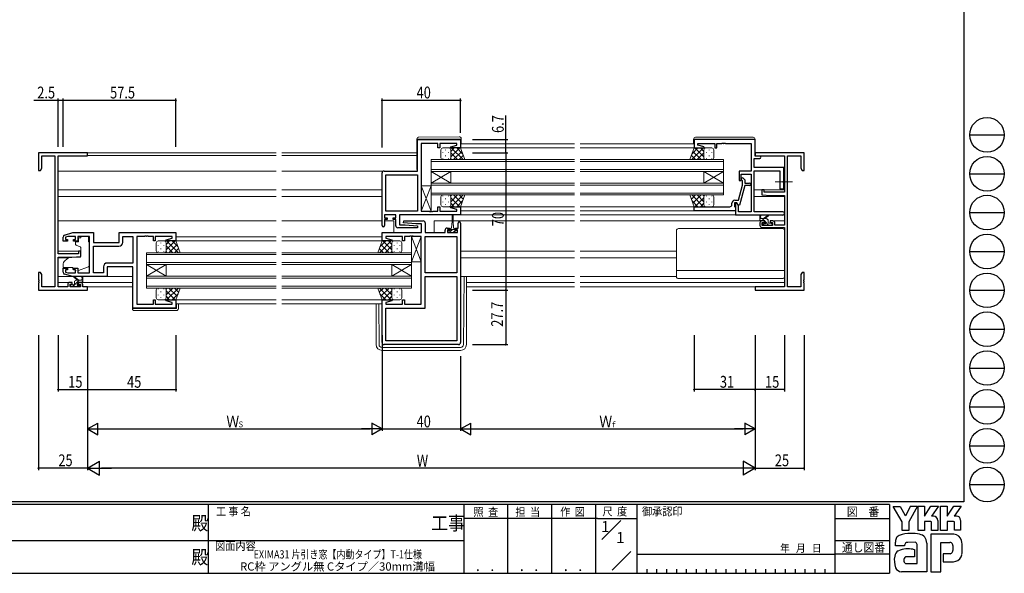
# Model space of a CAD drawing. Extents: x 0 to 793, y 0 to 564.
# Drawn here: x 292 to 793, y 0 to 282 of the extents above; entities that cross this region are included whole.
import ezdxf
from ezdxf.enums import TextEntityAlignment as Align

# ---------------------------------------------------------------- set-up
doc = ezdxf.new("R2010")
doc.units = 0
doc.linetypes.add('YCENTER_1', pattern=[13, 10, -1, 1, -1])
for name, color, linetype in [('USER1', 3, 'CONTINUOUS'), ('YKK_11', 7, 'CONTINUOUS'), ('YKK_12', 2, 'CONTINUOUS'), ('YKK_13', 4, 'CONTINUOUS'), ('YKK_D', 6, 'CONTINUOUS'), ('YKK_ZWAK', 7, 'CONTINUOUS')]:
    doc.layers.add(name, color=color, linetype=linetype)
doc.styles.get("Standard").update_dxf_attribs({"font": 'ROMANS.SHX', "bigfont": 'EXTFONT.SHX'})
doc.styles.add('YKK_OSSTYLE1', font='romans.shx', dxfattribs={"width": 0.9, "bigfont": 'EXTFONT.SHX'})

# ---------------------------------------------------------------- blocks, each defined once
blk = doc.blocks.new('A201')
at = {"layer": 'YKK_ZWAK', "color": 254, "linetype": 'Continuous'}
for p, q in [((571, 410), (571, 35)), ((571, 35), (21, 35)), ((544, 34), (21, 34)), ((296, 34), (296, 9)), ((389, 34), (389, 9)), ((437, 34), (437, 9)), ((452, 34), (452, 9)), ((524, 34), (524, 9)), ((544, 34), (544, 9)), ((548.59, 27.71), (545.31, 33.35)), ((545.31, 33.35), (547.82, 33.35)), ((547.82, 33.35), (549.62, 29.99)), ((551.6, 33.43), (549.77, 29.88)), ((554.19, 33.43), (550.95, 27.7)), ((551.6, 33.43), (554.19, 33.43)), ((554.33, 24.55), (554.33, 33.41)), ((554.33, 33.41), (556.63, 33.41)), ((556.63, 29.77), (559.04, 33.45)), ((556.63, 33.41), (556.63, 29.77)), ((559.04, 33.45), (561.77, 33.45)), ((561.77, 33.45), (559.24, 29.78)), ((562.55, 24.63), (562.55, 33.49)), ((562.55, 33.49), (564.89, 33.49)), ((564.89, 29.78), (567.34, 33.49)), ((564.89, 33.49), (564.89, 29.78)), ((567.34, 33.49), (570.04, 33.49)), ((569.77, 33.02), (567.54, 29.84)), ((570.04, 33.49), (569.77, 33.02)), ((549.62, 29.99), (549.77, 29.88)), ((559.99, 29.78), (559.24, 29.78)), ((568.29, 29.84), (567.54, 29.84)), ((548.59, 24.53), (548.59, 27.71)), ((550.95, 27.7), (550.95, 24.53)), ((558.98, 27.87), (556.7, 27.87)), ((556.7, 27.87), (556.7, 24.55)), ((559.29, 27.75), (558.98, 27.87)), ((559.29, 24.61), (559.29, 27.75)), ((561.53, 28.24), (561.53, 24.61)), ((567.26, 27.89), (564.99, 27.89)), ((564.99, 27.89), (564.99, 24.63)), ((567.57, 27.77), (567.26, 27.89)), ((567.57, 24.65), (567.57, 27.77)), ((569.83, 28.24), (569.83, 24.65)), ((550.95, 24.53), (548.59, 24.53)), ((556.7, 24.55), (554.33, 24.55)), ((559.02, 23.22), (559.02, 9.57)), ((567.3, 23.22), (559.02, 23.22)), ((561.53, 24.61), (559.29, 24.61)), ((564.99, 24.63), (562.55, 24.63)), ((567.57, 24.68), (567.61, 24.65)), ((569.83, 24.65), (567.57, 24.65)), ((524, 21), (544, 21)), ((546.08, 18.95), (546.08, 20.33)), ((549.41, 18.95), (546.08, 18.95)), ((553.25, 20.28), (550.61, 20.23)), ((554.02, 12.52), (554.02, 19.47)), ((557.51, 20.01), (557.51, 9.59)), ((562.61, 9.57), (562.61, 20.24)), ((562.61, 20.24), (565.93, 20.24)), ((566.98, 19.17), (566.99, 17.29)), ((452, 16), (524, 16)), ((553.05, 15.05), (550.2, 15.05)), ((552.55, 17.73), (553.05, 17.62)), ((553.05, 17.62), (553.05, 15.05)), ((566.01, 16.15), (563.48, 16.15)), ((563.48, 16.15), (563.48, 13.2)), ((550, 12.52), (554.02, 12.52)), ((553.71, 12.52), (553.96, 12.52)), ((554.02, 12.52), (554.02, 12.52)), ((563.48, 13.2), (567.28, 13.2)), ((567.28, 13.2), (568.06, 13.37)), ((21, 9), (544, 9)), ((549.41, 9.53), (548.34, 9.53)), ((557.28, 9.55), (549.41, 9.53)), ((557.51, 9.59), (557.28, 9.55)), ((559.02, 9.57), (562.05, 9.57)), ((562.05, 9.57), (562.61, 9.57))]:
    blk.add_line(p, q, dxfattribs=at)
at = {"layer": 'YKK_ZWAK', "color": 8, "linetype": 'Continuous'}
for p, q in [((573.13, 168.56), (585.73, 168.56)), ((573.13, 154.42), (585.73, 154.42)), ((573.13, 140.28), (585.73, 140.28)), ((573.13, 126.14), (585.73, 126.14)), ((573.13, 112), (585.73, 112)), ((573.13, 97.86), (585.73, 97.86)), ((573.13, 83.72), (585.73, 83.72)), ((573.13, 69.58), (585.73, 69.58)), ((573.13, 55.44), (585.73, 55.44)), ((573.13, 41.3), (585.73, 41.3))]:
    blk.add_line(p, q, dxfattribs=at)
at = {"layer": 'YKK_ZWAK', "color": 131, "linetype": 'Continuous'}
for p, q in [((405, 34), (405, 9)), ((421, 34), (421, 9)), ((437.7, 29), (389, 29)), ((437.7, 29), (452, 29)), ((524, 29), (544, 29)), ((439.26, 21.33), (446.19, 28.25)), ((205, 21), (297, 21)), ((297, 21), (389, 21)), ((443.05, 10.18), (449.85, 16.98)), ((544, 16), (524, 16)), ((455.6, 10.5), (455.6, 9)), ((459.2, 10.5), (459.2, 9)), ((462.8, 10.5), (462.8, 9)), ((466.4, 10.5), (466.4, 9)), ((470, 10.5), (470, 9)), ((473.6, 10.5), (473.6, 9)), ((477.2, 10.5), (477.2, 9)), ((480.8, 10.5), (480.8, 9)), ((484.4, 10.5), (484.4, 9)), ((488, 10.5), (488, 9)), ((491.6, 10.5), (491.6, 9)), ((495.2, 10.5), (495.2, 9)), ((498.8, 10.5), (498.8, 9)), ((502.4, 10.5), (502.4, 9)), ((506, 10.5), (506, 9)), ((509.6, 10.5), (509.6, 9)), ((513.2, 10.5), (513.2, 9)), ((516.8, 10.5), (516.8, 9)), ((520.4, 10.5), (520.4, 9))]:
    blk.add_line(p, q, dxfattribs=at)
at = {"layer": 'YKK_ZWAK', "color": 8, "linetype": 'Continuous'}
for centre in [(579.43, 168.56), (579.43, 154.42), (579.43, 140.28), (579.43, 126.14), (579.43, 112), (579.43, 97.86), (579.43, 83.72), (579.43, 69.58), (579.43, 55.44), (579.43, 41.3)]:
    blk.add_circle(centre, 6.3, dxfattribs=at)
at = {"layer": 'YKK_ZWAK', "color": 254, "linetype": 'Continuous'}
for centre, radius, start, end in [((559.99, 28.24), 1.54, 0.0017, 89.996), ((568.29, 28.29), 1.54, 0.0017, 89.996), ((549.69, 20.31), 3.6, 158.4108, 179.7178), ((548, 21.1), 1.75, 109.0213, 161.5126), ((551.66, 10.86), 12.63, 89.8916, 109.3085), ((552.03, 8.67), 14.82, 78.7801, 91.4694), ((554.38, 20.07), 3.18, 40.6642, 80.3169), ((554.22, 20.08), 3.29, 358.7806, 38.7656), ((567.19, 20.11), 3.1, 14.4457, 87.0875), ((550.91, 18.99), 1.51, 138.4638, 181.7136), ((550.51, 19.02), 1.21, 85.5055, 126.7804), ((552.9, 19.18), 1.16, 14.7552, 72.4499), ((566.05, 19.37), 0.878, 16.4312, 96.9166), ((564.38, 18.85), 2.62, 4.9342, 17.0355), ((555.55, 18.15), 14.9, 350.9903, 10.6762), ((553.61, 13.72), 7.92, 168.7637, 199.8008), ((548.59, 14.77), 2.79, 121.8271, 169.0847), ((550.8, 8.39), 9.51, 79.381, 112.0583), ((550.21, 14.01), 1.03, 90.3395, 178.0364), ((566.01, 17.08), 0.933, 269.9547, 342.9014), ((564.36, 17.54), 2.64, 343.6902, 354.7536), ((567.24, 16.32), 3.07, 285.4429, 349.9045), ((548.6, 12.25), 2.73, 207.3144, 263.5946), ((550.84, 13.77), 1.69, 171.082, 216.7192), ((550.18, 13.6), 1.09, 230.9728, 260.7549)]:
    blk.add_arc(centre, radius, start, end, dxfattribs=at)
at = {"layer": 'YKK_ZWAK', "color": 131, "linetype": 'Continuous', "style": 'YKK_OSSTYLE1', "width": 0.9}
for s, height, p in [('工 事 名', 3, (298.87, 30.05)), ('照  査', 3, (392.56, 29.87)), ('担  当', 3, (407.82, 29.87)), ('作  図', 3, (424.09, 29.88)), ('尺  度', 3, (439.51, 30.04)), ('御承認印', 3, (453.91, 30.05)), ('図\u3000番', 3.2, (528.43, 29.81)), ('図面内容', 3, (298.58, 17.47)), ('年   月   日', 2.828, (504.13, 16.74)), ('通し図番', 3.2, (526.63, 16.8)), (' ． ．', 3.5, (392.18, 9.75)), (' ． ．', 3.5, (408.18, 9.75)), (' ． ．', 3.5, (424.18, 9.75))]:
    blk.add_text(s, height=height, dxfattribs=at).set_placement(p)
at = {"layer": 'YKK_ZWAK', "color": 254, "linetype": 'Continuous', "style": 'YKK_OSSTYLE1', "width": 0.9}
for s, p in [('殿', (289.94, 24.75)), ('工事', (377.17, 24.75)), ('殿', (289.94, 12.37))]:
    blk.add_text(s, height=5, dxfattribs=at).set_placement(p)

msp = doc.modelspace()

# ---------------------------------------------------------------- linework, layer by layer
at = {"layer": 'YKK_11', "color": 7, "linetype": 'Continuous', "lineweight": 30, "ltscale": 0.5}
for p, q in [((494.42, 220.98), (516.42, 220.98)), ((494.42, 204.98), (494.42, 220.98)), ((516.42, 220.98), (516.42, 216.78)), ((635.42, 220.98), (635.42, 216.78)), ((666.42, 220.98), (635.42, 220.98)), ((666.42, 212.58), (666.42, 220.98)), ((504.92, 219.05), (496.42, 219.05)), ((496.42, 219.05), (496.42, 184.51)), ((504.92, 216.78), (504.92, 219.05)), ((505.92, 216.78), (504.92, 216.78)), ((505.92, 219.05), (505.92, 216.78)), ((514.49, 219.05), (505.92, 219.05)), ((511.39, 217.3), (514.49, 218.13)), ((511.46, 216.78), (511.39, 217.3)), ((516.42, 216.78), (511.46, 216.78)), ((514.49, 218.13), (514.49, 219.05)), ((635.42, 216.78), (640.38, 216.78)), ((637.32, 219.08), (645.92, 219.08)), ((637.32, 218.14), (637.32, 219.08)), ((640.45, 217.3), (637.32, 218.14)), ((640.38, 216.78), (640.45, 217.3)), ((645.92, 219.08), (645.92, 216.78)), ((645.92, 216.78), (646.92, 216.78)), ((646.92, 219.08), (649.46, 219.08)), ((646.92, 216.78), (646.92, 219.08)), ((649.46, 219.08), (649.65, 219.2)), ((649.65, 219.2), (650.2, 219.2)), ((650.2, 219.2), (650.38, 219.08)), ((650.38, 219.08), (650.46, 219.08)), ((650.46, 219.08), (650.65, 219.2)), ((650.65, 219.2), (651.2, 219.2)), ((651.2, 219.2), (651.38, 219.08)), ((651.38, 219.08), (664.42, 219.08)), ((664.42, 219.08), (664.42, 204.98)), ((301.42, 214.28), (301.42, 205.28)), ((326.42, 214.28), (301.42, 214.28)), ((303.05, 212.65), (309.79, 212.65)), ((303.05, 206.37), (303.05, 212.65)), ((309.79, 212.65), (309.79, 145.91)), ((311.42, 212.65), (326.42, 212.65)), ((311.42, 162.78), (311.42, 212.65)), ((326.42, 212.65), (326.42, 214.28)), ((666.05, 211.38), (668.82, 211.38)), ((666.05, 206.78), (666.05, 211.38)), ((666.42, 214.28), (666.42, 212.65)), ((691.42, 214.28), (666.42, 214.28)), ((666.42, 212.65), (681.42, 212.65)), ((668.82, 212.58), (666.42, 212.58)), ((681.42, 212.65), (681.42, 194.18)), ((683.05, 212.65), (689.79, 212.65)), ((683.05, 145.91), (683.05, 212.65)), ((689.79, 212.65), (689.79, 206.37)), ((691.42, 205.28), (691.42, 214.28)), ((302.42, 205.28), (303.05, 206.37)), ((681.12, 206.78), (666.05, 206.78)), ((681.12, 199.94), (681.12, 206.78)), ((689.79, 206.37), (690.42, 205.28)), ((301.42, 205.28), (302.42, 205.28)), ((476.42, 177.18), (476.42, 203.98)), ((477.42, 204.98), (494.42, 204.98)), ((478.35, 203.05), (494.42, 203.05)), ((478.35, 184.51), (478.35, 203.05)), ((494.42, 203.05), (494.42, 184.51)), ((494.42, 203.05), (494.42, 184.51)), ((658.42, 204.98), (658.42, 200.18)), ((664.42, 204.98), (658.42, 204.98)), ((659.42, 203.35), (664.42, 203.35)), ((659.42, 200.18), (659.42, 203.35)), ((660.45, 201.3), (661.22, 200.53)), ((664.42, 203.35), (664.42, 184.21)), ((666.05, 205.15), (679.12, 205.15)), ((666.05, 184.21), (666.05, 205.15)), ((679.12, 205.15), (679.12, 195.98)), ((690.42, 205.28), (691.42, 205.28)), ((657.94, 190.08), (660.02, 197.84)), ((658.42, 200.18), (659.42, 200.18)), ((661.22, 197.68), (658.52, 187.58)), ((660.02, 200.03), (659.6, 200.45)), ((660.02, 197.84), (660.02, 200.03)), ((661.22, 200.53), (661.22, 198.88)), ((661.22, 198.88), (663.62, 198.88)), ((663.62, 197.68), (661.22, 197.68)), ((679.12, 195.98), (681.12, 195.98)), ((681, 199.75), (681.12, 199.94)), ((681, 199.2), (681, 199.75)), ((681.12, 199.02), (681, 199.2)), ((681.12, 195.98), (681.12, 199.02)), ((669.92, 195.48), (669.92, 192.87)), ((671.12, 195.48), (669.92, 195.48)), ((669.92, 192.87), (674.42, 192.48)), ((671.12, 194.18), (671.12, 195.48)), ((681.42, 194.18), (671.12, 194.18)), ((674.42, 192.48), (681.42, 192.48)), ((681.42, 192.48), (681.42, 177.48)), ((504.92, 186.78), (505.92, 186.78)), ((504.92, 184.51), (504.92, 186.78)), ((505.92, 186.78), (505.92, 184.51)), ((511.39, 186.25), (511.46, 186.78)), ((514.49, 185.42), (511.39, 186.25)), ((511.46, 186.78), (516.42, 186.78)), ((516.42, 186.78), (516.42, 182.58)), ((635.42, 186.78), (649.46, 186.78)), ((635.42, 184.78), (635.42, 186.78)), ((649.46, 186.78), (649.65, 186.66)), ((649.65, 186.66), (650.2, 186.66)), ((650.2, 186.66), (650.38, 186.78)), ((650.38, 186.78), (650.46, 186.78)), ((650.46, 186.78), (650.65, 186.66)), ((650.65, 186.66), (651.2, 186.66)), ((651.2, 186.66), (651.38, 186.78)), ((651.38, 186.78), (653.62, 186.78)), ((654.62, 187.78), (654.62, 188.58)), ((655.92, 188.78), (655.92, 186.98)), ((657.22, 188.78), (655.92, 188.78)), ((655.92, 186.98), (656.12, 186.78)), ((656.12, 190.08), (657.94, 190.08)), ((656.12, 186.78), (656.42, 186.48)), ((656.42, 188.78), (656.42, 182.58)), ((657.22, 188.78), (656.42, 188.78)), ((656.42, 186.48), (656.42, 184.78)), ((657.92, 187.58), (657.22, 188.78)), ((658.05, 187.34), (657.22, 188.78)), ((658.52, 187.58), (657.92, 187.58)), ((658.05, 184.21), (658.05, 187.34)), ((477.62, 182.58), (477.62, 181.08)), ((483.42, 182.58), (477.62, 182.58)), ((477.62, 181.08), (479.02, 181.08)), ((494.42, 184.51), (478.35, 184.51)), ((479.02, 181.08), (479.02, 180.28)), ((482.02, 181.08), (483.42, 181.08)), ((482.02, 180.28), (482.02, 181.08)), ((483.42, 181.08), (483.42, 182.58)), ((485.35, 182.58), (485.35, 177.58)), ((516.42, 182.58), (485.35, 182.58)), ((496.42, 184.51), (500.46, 184.51)), ((500.46, 184.51), (500.65, 184.39)), ((500.65, 184.39), (501.2, 184.39)), ((501.2, 184.39), (501.38, 184.51)), ((501.38, 184.51), (501.46, 184.51)), ((501.46, 184.51), (501.65, 184.39)), ((501.65, 184.39), (502.2, 184.39)), ((502.2, 184.39), (502.38, 184.51)), ((502.38, 184.51), (504.92, 184.51)), ((505.92, 184.51), (514.49, 184.51)), ((514.49, 184.51), (514.49, 185.42)), ((656.42, 184.78), (635.42, 184.78)), ((656.42, 182.58), (680.61, 182.58)), ((664.42, 184.21), (658.05, 184.21)), ((680.61, 184.21), (666.05, 184.21)), ((477.62, 180.28), (477.62, 177.18)), ((479.02, 180.28), (477.62, 180.28)), ((483.42, 180.28), (482.02, 180.28)), ((483.42, 177.08), (483.42, 180.28)), ((494.4, 176.08), (484.42, 176.08)), ((485.35, 177.58), (488.23, 177.58)), ((487.4, 178.62), (487.45, 179.58)), ((493.62, 178.08), (487.4, 178.62)), ((487.45, 179.58), (497.42, 179.58)), ((488.23, 177.58), (494.44, 177.03)), ((496.49, 178.08), (493.62, 178.08)), ((494.44, 177.03), (494.4, 176.08)), ((496.49, 173.58), (496.49, 178.08)), ((498.42, 178.58), (498.42, 173.58)), ((509.52, 175.88), (510.82, 175.88)), ((510.82, 175.88), (510.82, 175.08)), ((513.82, 175.88), (515.22, 175.88)), ((513.82, 175.08), (513.82, 175.88)), ((515.22, 175.88), (515.22, 178.48)), ((516.42, 178.48), (516.42, 117.58)), ((668.92, 178.58), (668.92, 177.28)), ((671.22, 179.58), (669.92, 179.58)), ((669.92, 176.28), (681.42, 176.28)), ((670.12, 178.78), (671.22, 178.78)), ((670.12, 177.28), (670.12, 178.78)), ((675.32, 177.28), (670.12, 177.28)), ((671.22, 178.78), (671.22, 179.58)), ((674.22, 179.58), (674.22, 178.78)), ((675.52, 179.58), (674.22, 179.58)), ((674.22, 178.78), (675.32, 178.78)), ((675.32, 178.78), (675.32, 177.28)), ((676.52, 177.48), (676.52, 178.58)), ((681.42, 177.48), (676.52, 177.48)), ((681.42, 176.28), (681.42, 145.91)), ((313.92, 169.28), (313.92, 171.33)), ((314.64, 172.29), (318.92, 173.58)), ((316.32, 171.65), (315.12, 171.29)), ((315.12, 171.29), (315.12, 170.08)), ((320.32, 171.65), (316.32, 171.65)), ((318.92, 173.58), (329.42, 173.58)), ((320.32, 170.08), (320.32, 171.65)), ((321.52, 171.65), (321.52, 169.28)), ((327.42, 171.65), (321.52, 171.65)), ((327.42, 153.11), (327.42, 171.65)), ((329.42, 173.58), (329.42, 168.58)), ((342.42, 173.58), (371.42, 173.58)), ((342.42, 168.58), (342.42, 173.58)), ((344.35, 171.65), (349.42, 171.65)), ((344.35, 168.65), (344.35, 171.65)), ((349.42, 171.65), (349.42, 158.11)), ((355.46, 171.65), (351.42, 171.65)), ((351.42, 171.65), (351.42, 137.11)), ((355.65, 171.77), (355.46, 171.65)), ((356.2, 171.77), (355.65, 171.77)), ((356.38, 171.65), (356.2, 171.77)), ((356.46, 171.65), (356.38, 171.65)), ((356.65, 171.77), (356.46, 171.65)), ((357.2, 171.77), (356.65, 171.77)), ((357.38, 171.65), (357.2, 171.77)), ((359.92, 171.65), (357.38, 171.65)), ((359.92, 169.38), (359.92, 171.65)), ((360.92, 171.65), (360.92, 169.38)), ((369.49, 171.65), (360.92, 171.65)), ((366.39, 169.9), (369.49, 170.73)), ((369.49, 170.73), (369.49, 171.65)), ((371.42, 173.58), (371.42, 169.38)), ((476.42, 173.58), (496.49, 173.58)), ((476.42, 169.38), (476.42, 173.58)), ((478.35, 171.65), (478.35, 170.73)), ((486.92, 171.65), (478.35, 171.65)), ((478.35, 170.73), (481.45, 169.9)), ((486.92, 169.38), (486.92, 171.65)), ((487.92, 171.65), (487.92, 169.38)), ((490.46, 171.65), (487.92, 171.65)), ((490.65, 171.77), (490.46, 171.65)), ((491.2, 171.77), (490.65, 171.77)), ((491.38, 171.65), (491.2, 171.77)), ((491.46, 171.65), (491.38, 171.65)), ((491.65, 171.77), (491.46, 171.65)), ((492.2, 171.77), (491.65, 171.77)), ((492.38, 171.65), (492.2, 171.77)), ((496.42, 171.65), (492.38, 171.65)), ((496.42, 137.11), (496.42, 171.65)), ((498.42, 173.58), (508.52, 173.58)), ((498.42, 171.65), (514.49, 171.65)), ((498.42, 153.11), (498.42, 171.65)), ((508.52, 173.58), (508.52, 174.88)), ((509.72, 175.08), (509.72, 173.58)), ((510.82, 175.08), (509.72, 175.08)), ((509.72, 173.58), (514.92, 173.58)), ((514.92, 175.08), (513.82, 175.08)), ((514.49, 171.65), (514.49, 153.11)), ((514.49, 171.65), (514.49, 153.11)), ((514.92, 173.58), (514.92, 175.08)), ((316.22, 169.28), (313.92, 169.28)), ((315.12, 170.08), (316.22, 170.08)), ((316.22, 170.08), (316.22, 169.28)), ((319.22, 170.08), (320.32, 170.08)), ((319.22, 169.28), (319.22, 170.08)), ((321.52, 169.28), (319.22, 169.28)), ((329.35, 166.65), (342.35, 166.65)), ((329.35, 153.11), (329.35, 166.65)), ((329.35, 153.11), (329.35, 166.65)), ((329.42, 168.58), (342.42, 168.58)), ((360.92, 169.38), (359.92, 169.38)), ((366.46, 169.38), (366.39, 169.9)), ((371.42, 169.38), (366.46, 169.38)), ((481.38, 169.38), (476.42, 169.38)), ((481.45, 169.9), (481.38, 169.38)), ((487.92, 169.38), (486.92, 169.38)), ((321.72, 162.78), (311.42, 162.78)), ((311.42, 161.08), (318.42, 161.08)), ((311.42, 145.91), (311.42, 161.08)), ((318.42, 161.08), (322.92, 161.47)), ((321.72, 164.08), (321.72, 162.78)), ((322.92, 164.08), (321.72, 164.08)), ((322.92, 161.47), (322.92, 164.08)), ((334.49, 156.11), (334.49, 153.11)), ((336.42, 156.18), (336.42, 151.18)), ((349.42, 156.18), (336.42, 156.18)), ((349.42, 158.11), (336.49, 158.11)), ((349.42, 135.18), (349.42, 156.18)), ((301.42, 153.28), (301.42, 149.74)), ((302.42, 153.28), (301.42, 153.28)), ((303.05, 152.19), (302.42, 153.28)), ((303.05, 145.91), (303.05, 152.19)), ((313.92, 155.48), (316.22, 155.48)), ((313.92, 153.42), (313.92, 155.48)), ((318.92, 151.18), (314.64, 152.46)), ((315.12, 154.68), (315.12, 153.47)), ((316.22, 154.68), (315.12, 154.68)), ((315.12, 153.47), (316.32, 153.11)), ((316.22, 155.48), (316.22, 154.68)), ((316.32, 153.11), (320.32, 153.11)), ((336.42, 151.18), (318.92, 151.18)), ((319.22, 155.48), (321.52, 155.48)), ((319.22, 154.68), (319.22, 155.48)), ((320.32, 154.68), (319.22, 154.68)), ((320.32, 153.11), (320.32, 154.68)), ((321.52, 155.48), (321.52, 153.11)), ((321.52, 153.11), (327.42, 153.11)), ((334.49, 153.11), (329.35, 153.11)), ((514.49, 153.11), (498.42, 153.11)), ((498.42, 151.18), (514.49, 151.18)), ((498.42, 135.18), (498.42, 151.18)), ((514.49, 151.18), (514.49, 118.51)), ((690.42, 153.28), (689.79, 152.19)), ((689.79, 152.19), (689.79, 145.91)), ((691.42, 153.28), (690.42, 153.28)), ((691.42, 149.74), (691.42, 153.28)), ((301.42, 149.74), (301.54, 149.55)), ((301.54, 149), (301.42, 148.82)), ((301.42, 148.82), (301.42, 148.74)), ((301.42, 148.74), (301.54, 148.55)), ((301.54, 148), (301.42, 147.82)), ((301.42, 147.82), (301.42, 144.28)), ((301.54, 149.55), (301.54, 149)), ((301.54, 148.55), (301.54, 148)), ((309.79, 145.91), (303.05, 145.91)), ((316.32, 145.91), (311.42, 145.91)), ((316.32, 147.18), (316.32, 145.91)), ((318.62, 148.18), (317.32, 148.18)), ((317.52, 147.38), (318.62, 147.38)), ((317.52, 145.91), (317.52, 147.38)), ((322.72, 145.91), (317.52, 145.91)), ((318.62, 147.38), (318.62, 148.18)), ((321.62, 148.18), (321.62, 147.38)), ((322.92, 148.18), (321.62, 148.18)), ((321.62, 147.38), (322.72, 147.38)), ((322.72, 147.38), (322.72, 145.91)), ((323.92, 145.91), (323.92, 147.18)), ((326.42, 145.91), (323.92, 145.91)), ((326.42, 144.28), (326.42, 145.91)), ((666.42, 145.91), (666.42, 144.28)), ((681.42, 145.91), (666.42, 145.91)), ((689.79, 145.91), (683.05, 145.91)), ((691.3, 149.55), (691.42, 149.74)), ((691.3, 149), (691.3, 149.55)), ((691.42, 148.82), (691.3, 149)), ((691.3, 148.55), (691.42, 148.74)), ((691.3, 148), (691.3, 148.55)), ((691.42, 147.82), (691.3, 148)), ((691.42, 148.74), (691.42, 148.82)), ((691.42, 144.28), (691.42, 147.82)), ((301.42, 144.28), (326.42, 144.28)), ((666.42, 144.28), (691.42, 144.28)), ((351.42, 137.11), (359.92, 137.11)), ((359.92, 139.38), (360.92, 139.38)), ((359.92, 137.11), (359.92, 139.38)), ((360.92, 139.38), (360.92, 137.11)), ((360.92, 137.11), (369.49, 137.11)), ((366.39, 138.85), (366.46, 139.38)), ((369.49, 138.02), (366.39, 138.85)), ((366.46, 139.38), (371.42, 139.38)), ((369.49, 137.11), (369.49, 138.02)), ((371.42, 139.38), (371.42, 135.18)), ((476.42, 139.38), (481.38, 139.38)), ((476.42, 117.58), (476.42, 139.38)), ((481.45, 138.85), (478.35, 138.02)), ((478.35, 138.02), (478.35, 137.11)), ((478.35, 137.11), (486.92, 137.11)), ((481.38, 139.38), (481.45, 138.85)), ((486.92, 139.38), (487.92, 139.38)), ((486.92, 137.11), (486.92, 139.38)), ((487.92, 139.38), (487.92, 137.11)), ((487.92, 137.11), (496.42, 137.11)), ((371.42, 135.18), (349.42, 135.18)), ((478.35, 135.18), (498.42, 135.18)), ((478.35, 118.51), (478.35, 135.18)), ((515.42, 116.58), (477.42, 116.58)), ((514.49, 118.51), (478.35, 118.51)), ((514.49, 118.51), (478.35, 118.51))]:
    msp.add_line(p, q, dxfattribs=at)
for centre, radius, start, end in [((668.82, 211.98), 0.6, 270, 90), ((477.42, 203.98), 1, 90, 180), ((660.02, 200.88), 0.6, 45, 225), ((663.62, 198.28), 0.6, 270, 90), ((653.62, 187.78), 1, 270, 360), ((656.12, 188.58), 1.5, 90, 180), ((680.61, 183.39), 0.815, 270, 90), ((477.02, 177.18), 0.6, 180, 0), ((484.42, 177.08), 1, 180, 270), ((497.42, 178.58), 1, 0, 90), ((509.52, 174.88), 1, 90, 180), ((515.82, 178.48), 0.6, 360, 180), ((669.92, 178.58), 1, 90, 180), ((669.92, 177.28), 1, 180, 270), ((675.52, 178.58), 1, 0, 90), ((314.92, 171.33), 1, 106.6993, 180), ((342.35, 168.65), 2, 270, 360), ((336.49, 156.11), 2, 90, 180), ((314.92, 153.42), 1, 180, 253.3007), ((317.32, 147.18), 1, 90, 180), ((322.92, 147.18), 1, 0, 90), ((477.42, 117.58), 1, 180, 270), ((515.42, 117.58), 1, 270, 360)]:
    msp.add_arc(centre, radius, start, end, dxfattribs=at)
at = {"layer": 'YKK_12', "color": 2, "linetype": 'Continuous', "lineweight": 13, "ltscale": 1.5}
for p, q in [((574.42, 218.78), (516.42, 218.78)), ((574.42, 216.78), (516.42, 216.78)), ((635.42, 218.78), (577.42, 218.78)), ((635.92, 216.78), (577.42, 216.78)), ((422.42, 214.28), (326.12, 214.28)), ((422.42, 212.88), (326.42, 212.88)), ((494.22, 214.28), (425.42, 214.28)), ((494.22, 212.88), (425.42, 212.88)), ((574.42, 210.78), (501.42, 210.78)), ((501.42, 210.78), (501.42, 204.78)), ((577.42, 210.78), (650.42, 210.78)), ((650.42, 210.78), (650.42, 204.78)), ((501.42, 209.78), (574.42, 209.78)), ((574.42, 205.78), (501.42, 205.78)), ((650.42, 209.78), (577.42, 209.78)), ((577.42, 205.78), (650.42, 205.78)), ((422.42, 204.98), (311.42, 204.98)), ((477.42, 204.98), (425.42, 204.98)), ((501.42, 204.78), (574.42, 204.78)), ((501.42, 198.78), (501.42, 204.78)), ((501.42, 198.78), (511.42, 204.78)), ((501.42, 204.78), (511.42, 198.78)), ((511.42, 198.78), (511.42, 204.78)), ((650.42, 204.78), (577.42, 204.78)), ((640.42, 198.78), (640.42, 204.78)), ((650.42, 198.78), (640.42, 204.78)), ((650.42, 204.78), (640.42, 198.78)), ((650.42, 198.78), (650.42, 204.78)), ((574.42, 198.78), (501.42, 198.78)), ((501.42, 198.78), (501.42, 192.78)), ((501.42, 197.78), (574.42, 197.78)), ((577.42, 198.78), (650.42, 198.78)), ((650.42, 197.78), (577.42, 197.78)), ((650.42, 198.78), (650.42, 192.78)), ((422.42, 195.48), (311.42, 195.48)), ((422.42, 192.08), (311.42, 192.08)), ((476.42, 195.48), (425.42, 195.48)), ((476.42, 192.08), (425.42, 192.08)), ((574.42, 193.78), (501.42, 193.78)), ((501.42, 192.78), (574.42, 192.78)), ((577.42, 193.78), (650.42, 193.78)), ((650.42, 192.78), (577.42, 192.78)), ((681.42, 195.48), (666.05, 195.48)), ((681.42, 192.08), (666.05, 192.08)), ((574.42, 186.78), (516.04, 186.78)), ((635.92, 186.78), (577.42, 186.78)), ((574.42, 182.58), (485.65, 182.58)), ((574.42, 184.78), (516.42, 184.78)), ((635.72, 184.78), (577.42, 184.78)), ((656.72, 182.58), (577.42, 182.58)), ((422.42, 179.58), (311.42, 179.58)), ((476.42, 179.58), (425.42, 179.58)), ((482.49, 179.58), (477.62, 179.58)), ((482.49, 179.58), (482.49, 173.68)), ((512.07, 179.58), (502.99, 179.58)), ((502.99, 179.58), (502.99, 173.68)), ((574.42, 179.58), (512.57, 179.58)), ((669.92, 179.58), (577.42, 179.58)), ((681.42, 179.58), (675.52, 179.58)), ((422.42, 171.38), (371.42, 171.38)), ((476.42, 171.38), (425.42, 171.38)), ((422.42, 169.38), (371.18, 169.38)), ((476.67, 169.38), (425.42, 169.38)), ((322.92, 164.08), (311.42, 164.08)), ((316.55, 160.68), (311.42, 160.68)), ((422.42, 163.38), (356.42, 163.38)), ((356.42, 163.38), (356.42, 157.38)), ((356.42, 162.38), (422.42, 162.38)), ((425.42, 163.38), (491.42, 163.38)), ((491.42, 162.38), (425.42, 162.38)), ((491.42, 163.38), (491.42, 157.38)), ((574.42, 164.08), (516.42, 164.08)), ((574.42, 160.68), (516.42, 160.68)), ((626.42, 164.08), (577.42, 164.08)), ((626.42, 160.68), (577.42, 160.68)), ((422.42, 158.38), (356.42, 158.38)), ((356.42, 157.38), (422.42, 157.38)), ((356.42, 151.38), (356.42, 157.38)), ((356.42, 151.38), (366.42, 157.38)), ((356.42, 157.38), (366.42, 151.38)), ((366.42, 151.38), (366.42, 157.38)), ((425.42, 158.38), (491.42, 158.38)), ((491.42, 157.38), (425.42, 157.38)), ((481.42, 151.38), (481.42, 157.38)), ((491.42, 151.38), (481.42, 157.38)), ((491.42, 157.38), (481.42, 151.38)), ((491.42, 151.38), (491.42, 157.38)), ((422.42, 151.38), (356.42, 151.38)), ((356.42, 151.38), (356.42, 145.38)), ((425.42, 151.38), (491.42, 151.38)), ((491.42, 151.38), (491.42, 145.38)), ((317.32, 148.18), (311.42, 148.18)), ((349.22, 148.18), (322.92, 148.18)), ((349.22, 145.91), (326.12, 145.91)), ((356.42, 150.38), (422.42, 150.38)), ((422.42, 146.38), (356.42, 146.38)), ((491.42, 150.38), (425.42, 150.38)), ((425.42, 146.38), (491.42, 146.38)), ((574.42, 148.18), (519.42, 148.18)), ((574.42, 145.91), (519.42, 145.91)), ((681.42, 148.18), (577.42, 148.18)), ((681.12, 145.91), (577.42, 145.91)), ((356.42, 145.38), (422.42, 145.38)), ((491.42, 145.38), (425.42, 145.38)), ((422.42, 139.38), (370.92, 139.38)), ((422.42, 137.38), (371.42, 137.38)), ((476.92, 139.38), (425.42, 139.38)), ((476.42, 137.38), (425.42, 137.38))]:
    msp.add_line(p, q, dxfattribs=at)
at = {"layer": 'YKK_13', "color": 4, "linetype": 'Continuous', "lineweight": 13, "ltscale": 1.5}
for p, q in [((494.22, 221.29), (494.22, 221.28)), ((494.22, 221.28), (494.72, 221.28)), ((494.22, 221.28), (494.22, 220.98)), ((494.22, 205.98), (494.22, 220.98)), ((494.72, 221.28), (516.22, 221.28)), ((515.71, 222.46), (495.21, 222.29)), ((516.22, 221.28), (516.72, 221.28)), ((516.72, 221.28), (516.72, 221.46)), ((516.72, 220.98), (516.72, 221.28)), ((516.72, 220.98), (516.72, 218.78)), ((635.62, 221.18), (635.12, 221.18)), ((635.12, 221.18), (635.12, 218.78)), ((665.92, 221.18), (635.62, 221.18)), ((636.12, 222.18), (665.42, 222.18)), ((666.42, 221.18), (665.92, 221.18)), ((666.42, 220.48), (666.42, 221.18)), ((506.42, 211.78), (506.42, 215.78)), ((507.42, 216.78), (510.42, 216.78)), ((508.79, 215.86), (508.79, 215.66)), ((516.42, 216.78), (510.42, 216.78)), ((511.42, 212.16), (516.04, 216.78)), ((511.42, 214.98), (513.21, 216.78)), ((511.42, 215.78), (511.42, 212.18)), ((511.69, 216.78), (517.69, 210.78)), ((514.52, 216.78), (517.48, 213.82)), ((518.57, 210.78), (516.42, 216.78)), ((633.28, 210.78), (635.42, 216.78)), ((640.15, 216.78), (634.15, 210.78)), ((637.33, 216.78), (634.37, 213.82)), ((635.42, 216.78), (641.42, 216.78)), ((640.42, 212.16), (635.8, 216.78)), ((640.42, 214.99), (638.63, 216.78)), ((640.42, 215.78), (640.42, 212.18)), ((644.42, 216.78), (641.42, 216.78)), ((643.06, 215.86), (643.06, 215.66)), ((645.42, 211.78), (645.42, 215.78)), ((507.37, 214.44), (507.37, 214.24)), ((507.37, 211.41), (507.37, 211.21)), ((510.42, 210.78), (507.42, 210.78)), ((508.79, 212.83), (508.79, 212.63)), ((510.2, 214.44), (510.2, 214.24)), ((510.2, 211.41), (510.2, 211.21)), ((510.2, 210.78), (518.57, 210.78)), ((511.37, 211.44), (512.03, 210.78)), ((511.42, 215.38), (511.42, 211.78)), ((511.42, 214.22), (514.86, 210.78)), ((512.87, 210.78), (517.07, 214.97)), ((515.7, 210.78), (517.81, 212.89)), ((641.64, 210.78), (633.28, 210.78)), ((636.15, 210.78), (634.03, 212.89)), ((638.97, 210.78), (634.78, 214.97)), ((640.42, 214.22), (636.98, 210.78)), ((640.48, 211.44), (639.81, 210.78)), ((640.42, 215.38), (640.42, 211.78)), ((641.42, 210.78), (644.42, 210.78)), ((641.64, 214.44), (641.64, 214.24)), ((641.64, 211.41), (641.64, 211.21)), ((643.06, 212.83), (643.06, 212.63)), ((644.47, 214.44), (644.47, 214.24)), ((644.47, 211.41), (644.47, 211.21)), ((496.42, 197.51), (501.42, 197.51)), ((496.42, 184.51), (496.42, 197.51)), ((501.42, 184.51), (496.42, 197.51)), ((501.42, 197.51), (496.42, 184.51)), ((501.42, 197.51), (501.42, 184.51)), ((506.42, 191.78), (506.42, 187.78)), ((507.37, 192.14), (507.37, 192.34)), ((510.42, 192.78), (507.42, 192.78)), ((508.79, 190.73), (508.79, 190.93)), ((510.2, 192.78), (518.57, 192.78)), ((510.2, 192.14), (510.2, 192.34)), ((511.37, 192.11), (512.03, 192.78)), ((511.42, 189.34), (514.86, 192.78)), ((511.42, 188.18), (511.42, 191.78)), ((511.42, 191.4), (516.04, 186.78)), ((511.42, 187.78), (511.42, 191.38)), ((511.69, 186.78), (517.69, 192.78)), ((512.87, 192.78), (517.07, 188.58)), ((515.7, 192.78), (517.81, 190.66)), ((518.57, 192.78), (516.42, 186.78)), ((641.64, 192.78), (633.28, 192.78)), ((633.28, 192.78), (635.42, 186.78)), ((636.15, 192.78), (634.03, 190.66)), ((640.15, 186.78), (634.15, 192.78)), ((638.97, 192.78), (634.78, 188.58)), ((640.42, 191.4), (635.8, 186.78)), ((640.42, 189.34), (636.98, 192.78)), ((640.48, 192.11), (639.81, 192.78)), ((640.42, 188.18), (640.42, 191.78)), ((640.42, 187.78), (640.42, 191.38)), ((641.42, 192.78), (644.42, 192.78)), ((641.64, 192.14), (641.64, 192.34)), ((643.06, 190.73), (643.06, 190.93)), ((644.47, 192.14), (644.47, 192.34)), ((645.42, 191.78), (645.42, 187.78)), ((507.37, 189.11), (507.37, 189.31)), ((507.42, 186.78), (510.42, 186.78)), ((508.79, 187.7), (508.79, 187.9)), ((510.2, 189.11), (510.2, 189.31)), ((516.42, 186.78), (510.42, 186.78)), ((511.42, 188.57), (513.21, 186.78)), ((514.52, 186.78), (517.48, 189.74)), ((637.33, 186.78), (634.37, 189.74)), ((635.42, 186.78), (641.42, 186.78)), ((640.42, 188.57), (638.63, 186.78)), ((644.42, 186.78), (641.42, 186.78)), ((641.64, 189.11), (641.64, 189.31)), ((643.06, 187.7), (643.06, 187.9)), ((644.47, 189.11), (644.47, 189.31)), ((501.42, 184.51), (496.42, 184.51)), ((512.07, 179.38), (512.07, 182.33)), ((512.57, 182.33), (512.57, 179.38)), ((668.92, 180.08), (668.92, 182.08)), ((672.12, 180.78), (668.92, 180.78)), ((669.22, 181.9), (669.42, 180.78)), ((670.82, 180.78), (673.04, 182.46)), ((671.42, 180.78), (673.24, 182.18)), ((511.82, 175.88), (511.47, 175.88)), ((512.07, 179.38), (511.82, 175.88)), ((512.57, 179.38), (512.82, 175.88)), ((513.17, 175.88), (512.82, 175.88)), ((680.42, 175.68), (627.42, 175.68)), ((671.22, 179.78), (669.22, 179.78)), ((671.01, 177.36), (670.51, 177.86)), ((670.72, 178.38), (671.06, 178.38)), ((671.82, 177.28), (671.22, 177.28)), ((671.52, 178.84), (671.52, 179.48)), ((674.12, 177.48), (672.02, 177.48)), ((673.12, 178.68), (673.12, 179.78)), ((673.42, 178.38), (674.82, 178.38)), ((674.82, 177.28), (674.32, 177.28)), ((675.12, 178.08), (675.12, 177.58)), ((323.02, 170.98), (321.85, 170.98)), ((321.85, 169.98), (321.85, 170.98)), ((323.02, 171.65), (326.82, 171.65)), ((323.02, 171.65), (323.02, 170.98)), ((326.82, 171.65), (326.82, 170.98)), ((326.82, 169.98), (326.82, 170.98)), ((491.42, 171.65), (496.42, 171.65)), ((491.42, 158.65), (491.42, 171.65)), ((496.42, 158.65), (491.42, 171.65)), ((496.42, 171.65), (491.42, 158.65)), ((496.42, 171.65), (496.42, 158.65)), ((510.02, 174.68), (511.07, 174.68)), ((510.02, 173.58), (510.02, 174.68)), ((514.62, 173.58), (510.02, 173.58)), ((511.07, 175.48), (511.07, 174.68)), ((511.07, 175.18), (513.57, 175.18)), ((513.57, 174.68), (513.57, 175.48)), ((513.57, 174.68), (514.62, 174.68)), ((514.62, 174.68), (514.62, 173.58)), ((626.42, 151.18), (626.42, 174.68)), ((681.42, 151.18), (681.42, 174.68)), ((320.32, 168.68), (320.32, 167.63)), ((321.55, 168.98), (320.62, 168.98)), ((320.65, 167.16), (322.65, 166.43)), ((321.85, 169.98), (321.85, 169.28)), ((322.92, 165.98), (322.92, 161.37)), ((326.82, 168.98), (326.82, 169.98)), ((326.82, 168.98), (327.42, 168.98)), ((327.42, 157.42), (327.42, 168.98)), ((361.42, 164.38), (361.42, 168.38)), ((362.37, 167.04), (362.37, 166.84)), ((362.42, 169.38), (365.42, 169.38)), ((363.79, 168.46), (363.79, 168.26)), ((365.2, 167.04), (365.2, 166.84)), ((371.42, 169.38), (365.42, 169.38)), ((366.42, 164.76), (371.04, 169.38)), ((366.42, 167.58), (368.21, 169.38)), ((366.42, 168.38), (366.42, 164.78)), ((366.42, 167.98), (366.42, 164.38)), ((366.42, 166.82), (369.86, 163.38)), ((366.69, 169.38), (372.69, 163.38)), ((367.87, 163.38), (372.07, 167.57)), ((369.52, 169.38), (372.48, 166.42)), ((373.57, 163.38), (371.42, 169.38)), ((474.28, 163.38), (476.42, 169.38)), ((481.15, 169.38), (475.15, 163.38)), ((478.33, 169.38), (475.37, 166.42)), ((479.97, 163.38), (475.78, 167.57)), ((476.42, 169.38), (482.42, 169.38)), ((481.42, 164.76), (476.8, 169.38)), ((481.42, 166.82), (477.98, 163.38)), ((481.42, 167.58), (479.63, 169.38)), ((481.42, 168.38), (481.42, 164.78)), ((481.42, 167.98), (481.42, 164.38)), ((485.42, 169.38), (482.42, 169.38)), ((482.64, 167.04), (482.64, 166.84)), ((484.06, 168.46), (484.06, 168.26)), ((485.47, 167.04), (485.47, 166.84)), ((486.42, 164.38), (486.42, 168.38)), ((316.69, 160.79), (314.99, 159.37)), ((322.71, 161.07), (317.32, 161.03)), ((362.37, 164.01), (362.37, 163.81)), ((365.42, 163.38), (362.42, 163.38)), ((363.79, 165.43), (363.79, 165.23)), ((365.2, 164.01), (365.2, 163.81)), ((365.2, 163.38), (373.57, 163.38)), ((366.37, 164.04), (367.03, 163.38)), ((370.7, 163.38), (372.81, 165.49)), ((482.64, 163.38), (474.28, 163.38)), ((477.15, 163.38), (475.03, 165.49)), ((481.48, 164.04), (480.81, 163.38)), ((482.42, 163.38), (485.42, 163.38)), ((482.64, 164.01), (482.64, 163.81)), ((484.06, 165.43), (484.06, 165.23)), ((485.47, 164.01), (485.47, 163.81)), ((313.92, 157.08), (313.92, 155.78)), ((313.92, 155.78), (318.92, 155.78)), ((318.92, 155.78), (318.92, 155.48)), ((321.8, 154.34), (326.43, 156.01)), ((496.42, 158.65), (491.42, 158.65)), ((319, 151.18), (311.42, 151.18)), ((318.92, 155.48), (318.92, 154.98)), ((320.23, 154.37), (318.92, 154.98)), ((321.42, 149.41), (319.6, 150.81)), ((322.02, 149.41), (319.81, 151.09)), ((323.62, 150.53), (323.42, 149.41)), ((323.92, 148.71), (323.92, 150.71)), ((349.42, 151.18), (335.92, 151.18)), ((349.42, 150.68), (349.22, 150.68)), ((349.22, 150.68), (349.22, 135.18)), ((516.42, 151.18), (574.42, 151.18)), ((517.93, 116.57), (518.21, 151.18)), ((519.42, 151.18), (519.42, 116.58)), ((577.42, 151.18), (626.42, 151.18)), ((681.42, 154.22), (626.42, 154.22)), ((317.72, 146.71), (317.72, 146.21)), ((319.42, 147.01), (318.02, 147.01)), ((318.02, 145.91), (318.52, 145.91)), ((318.72, 146.11), (320.82, 146.11)), ((319.72, 147.31), (319.72, 148.41)), ((320.72, 149.41), (323.92, 149.41)), ((321.02, 145.91), (321.62, 145.91)), ((321.32, 147.47), (321.32, 148.11)), ((321.62, 148.41), (323.62, 148.41)), ((322.12, 147.01), (321.78, 147.01)), ((321.84, 145.99), (322.34, 146.49)), ((680.42, 150.18), (627.42, 150.18)), ((361.42, 144.38), (361.42, 140.38)), ((362.37, 144.74), (362.37, 144.94)), ((362.37, 141.71), (362.37, 141.91)), ((365.42, 145.38), (362.42, 145.38)), ((363.79, 143.33), (363.79, 143.53)), ((363.79, 140.3), (363.79, 140.5)), ((365.2, 145.38), (373.57, 145.38)), ((365.2, 144.74), (365.2, 144.94)), ((365.2, 141.71), (365.2, 141.91)), ((366.37, 144.71), (367.03, 145.38)), ((366.42, 141.94), (369.86, 145.38)), ((366.42, 140.78), (366.42, 144.38)), ((366.42, 144), (371.04, 139.38)), ((366.42, 140.38), (366.42, 143.98)), ((366.42, 141.17), (368.21, 139.38)), ((366.69, 139.38), (372.69, 145.38)), ((367.87, 145.38), (372.07, 141.18)), ((369.52, 139.38), (372.48, 142.34)), ((370.7, 145.38), (372.81, 143.26)), ((373.57, 145.38), (371.42, 139.38)), ((482.64, 145.38), (474.28, 145.38)), ((474.28, 145.38), (476.42, 139.38)), ((477.15, 145.38), (475.03, 143.26)), ((481.15, 139.38), (475.15, 145.38)), ((478.33, 139.38), (475.37, 142.34)), ((479.97, 145.38), (475.78, 141.18)), ((481.42, 144), (476.8, 139.38)), ((481.42, 141.94), (477.98, 145.38)), ((481.42, 141.17), (479.63, 139.38)), ((481.48, 144.71), (480.81, 145.38)), ((481.42, 140.78), (481.42, 144.38)), ((481.42, 140.38), (481.42, 143.98)), ((482.42, 145.38), (485.42, 145.38)), ((482.64, 144.74), (482.64, 144.94)), ((482.64, 141.71), (482.64, 141.91)), ((484.06, 143.33), (484.06, 143.53)), ((484.06, 140.3), (484.06, 140.5)), ((485.47, 144.74), (485.47, 144.94)), ((485.47, 141.71), (485.47, 141.91)), ((486.42, 144.38), (486.42, 140.38)), ((362.42, 139.38), (365.42, 139.38)), ((371.42, 139.38), (365.42, 139.38)), ((371.72, 137.38), (371.72, 135.18)), ((372.72, 134.88), (372.72, 137.38)), ((473.42, 137.38), (473.42, 116.58)), ((474.91, 116.57), (474.75, 137.38)), ((476.42, 139.38), (482.42, 139.38)), ((485.42, 139.38), (482.42, 139.38)), ((349.22, 135.18), (349.22, 134.88)), ((349.72, 134.88), (349.22, 134.88)), ((371.42, 134.88), (349.72, 134.88)), ((350.22, 133.88), (371.72, 133.88)), ((516.43, 115.08), (476.41, 115.08)), ((516.42, 113.58), (476.42, 113.58))]:
    msp.add_line(p, q, dxfattribs=at)
at = {"layer": 'YKK_13', "color": 4, "linetype": 'YCENTER_1', "lineweight": 13}
msp.add_line((685.55, 199.48), (676.62, 199.48), dxfattribs=at)
at = {"layer": 'YKK_13', "color": 4}
for p, q in [((671.04, 179.78), (670.04, 180.78)), ((673.11, 179.96), (672.3, 180.76)), ((671.3, 177.28), (670.43, 178.14)), ((673.34, 177.48), (671.52, 179.3)), ((675.12, 177.94), (674.69, 178.38)), ((512.25, 175.18), (510.65, 173.58)), ((514, 174.68), (512.9, 173.58)), ((322.16, 149.41), (318.86, 146.11)), ((322, 147.01), (320.93, 145.93)), ((323.92, 148.93), (323.4, 148.41))]:
    msp.add_line(p, q, dxfattribs=at)
at = {"layer": 'YKK_13', "color": 4, "linetype": 'Continuous', "lineweight": 13, "ltscale": 1.5}
for centre, radius, start, end in [((495.22, 221.29), 1, 90.5, 180), ((515.72, 221.46), 1, 0, 90.5), ((636.12, 221.18), 1, 90, 180), ((665.42, 221.18), 1, 0, 90), ((507.42, 215.78), 1, 90, 180), ((510.42, 215.78), 1, 0, 90), ((510.42, 215.78), 1, 0, 90), ((641.42, 215.78), 1, 90, 180), ((641.42, 215.78), 1, 90, 180), ((644.42, 215.78), 1, 360, 90), ((507.42, 211.78), 1, 180, 270), ((510.42, 211.78), 1, 270, 0), ((510.42, 211.78), 1, 270, 0), ((641.42, 211.78), 1, 180, 270), ((641.42, 211.78), 1, 180, 270), ((644.42, 211.78), 1, 270, 360), ((494.72, 205.98), 0.5, 180, 233.1302), ((507.42, 191.78), 1, 90, 180), ((510.42, 191.78), 1, 0, 90), ((510.42, 191.78), 1, 0, 90), ((641.42, 191.78), 1, 90, 180), ((641.42, 191.78), 1, 90, 180), ((644.42, 191.78), 1, 360, 90), ((507.42, 187.78), 1, 180, 270), ((510.42, 187.78), 1, 270, 0), ((510.42, 187.78), 1, 270, 0), ((641.42, 187.78), 1, 180, 270), ((641.42, 187.78), 1, 180, 270), ((644.42, 187.78), 1, 270, 360), ((512.32, 182.33), 0.25, 0, 180), ((669.12, 182.08), 0.2, 300, 180), ((672.12, 179.78), 1, 0, 90), ((673.22, 182.38), 0.2, 275.5829, 155.5829), ((511.47, 175.48), 0.4, 90, 180), ((513.17, 175.48), 0.4, 0, 90), ((627.42, 174.68), 1, 90, 180), ((669.22, 180.08), 0.3, 180, 270), ((670.72, 178.08), 0.3, 90, 225), ((671.22, 177.58), 0.3, 225, 270), ((671.06, 178.08), 0.3, 33.0557, 90), ((671.22, 179.48), 0.3, 0, 90), ((671.52, 178.38), 0.25, 213.0557, 56.9443), ((671.82, 178.84), 0.3, 180, 236.9443), ((671.82, 177.48), 0.2, 270, 0), ((673.42, 178.68), 0.3, 180, 270), ((674.32, 177.48), 0.2, 180, 270), ((674.82, 178.08), 0.3, 0, 90), ((674.82, 177.58), 0.3, 270, 0), ((680.42, 174.68), 1, 0, 90), ((320.62, 168.68), 0.3, 90, 180), ((320.82, 167.63), 0.5, 180, 250), ((321.55, 169.28), 0.3, 270, 0), ((322.42, 165.98), 0.5, 0, 70), ((362.42, 168.38), 1, 90, 180), ((365.42, 168.38), 1, 0, 90), ((365.42, 168.38), 1, 0, 90), ((482.42, 168.38), 1, 90, 180), ((482.42, 168.38), 1, 90, 180), ((485.42, 168.38), 1, 360, 90), ((317.33, 160.03), 1, 90.5, 130), ((322.62, 161.37), 0.3, 270.5, 0), ((362.42, 164.38), 1, 180, 270), ((365.42, 164.38), 1, 270, 0), ((365.42, 164.38), 1, 270, 0), ((482.42, 164.38), 1, 180, 270), ((482.42, 164.38), 1, 180, 270), ((485.42, 164.38), 1, 270, 360), ((316.92, 157.08), 3, 130, 180), ((325.92, 157.42), 1.5, 289.8533, 0), ((319.62, 151.01), 0.2, 24.4171, 264.4171), ((320.65, 155.28), 1, 245, 262.5931), ((321.46, 155.28), 1, 273.8868, 289.8533), ((323.72, 150.71), 0.2, 360, 240), ((627.42, 151.18), 1, 180, 270), ((680.42, 151.18), 1, 270, 0), ((318.02, 146.71), 0.3, 90, 180), ((318.02, 146.21), 0.3, 180, 270), ((318.52, 146.11), 0.2, 270, 360), ((319.42, 147.31), 0.3, 270, 360), ((320.72, 148.41), 1, 90, 180), ((321.02, 146.11), 0.2, 180, 270), ((321.32, 147.01), 0.25, 123.0557, 326.9443), ((321.02, 147.47), 0.3, 303.0557, 360), ((321.62, 148.11), 0.3, 90, 180), ((321.78, 146.71), 0.3, 90, 146.9443), ((321.62, 146.21), 0.3, 270, 315), ((322.12, 146.71), 0.3, 315, 90), ((323.62, 148.71), 0.3, 270, 360), ((362.42, 144.38), 1, 90, 180), ((365.42, 144.38), 1, 0, 90), ((365.42, 144.38), 1, 0, 90), ((482.42, 144.38), 1, 90, 180), ((482.42, 144.38), 1, 90, 180), ((485.42, 144.38), 1, 360, 90), ((362.42, 140.38), 1, 180, 270), ((365.42, 140.38), 1, 270, 0), ((365.42, 140.38), 1, 270, 0), ((482.42, 140.38), 1, 180, 270), ((482.42, 140.38), 1, 180, 270), ((485.42, 140.38), 1, 270, 360), ((350.22, 134.88), 1, 180, 270), ((371.42, 135.18), 0.3, 270, 0), ((371.72, 134.88), 1, 270, 0), ((476.42, 116.58), 3, 180, 270), ((476.41, 116.58), 1.5, 180.4523, 270), ((516.42, 116.58), 3, 270, 0), ((516.43, 116.58), 1.5, 270, 359.5477)]:
    msp.add_arc(centre, radius, start, end, dxfattribs=at)
at = {"layer": 'YKK_D', "color": 6, "linetype": 'Continuous'}
for p, q in [((311.42, 240.98), (299.02, 240.98)), ((311.42, 217.28), (311.42, 241.98)), ((313.92, 240.98), (311.42, 240.98)), ((313.92, 217.28), (313.92, 241.98)), ((313.92, 217.28), (313.92, 241.98)), ((371.42, 240.98), (313.92, 240.98)), ((371.42, 217.28), (371.42, 241.98)), ((476.42, 216.9), (476.42, 241.98)), ((516.42, 240.98), (476.42, 240.98)), ((516.42, 224.48), (516.42, 241.98)), ((539.42, 220.98), (539.42, 233.28)), ((522.42, 220.98), (540.42, 220.98)), ((539.42, 214.28), (539.42, 220.98)), ((522.42, 214.28), (540.42, 214.28)), ((539.42, 214.28), (539.42, 144.28)), ((522.42, 144.28), (540.42, 144.28)), ((522.42, 144.28), (540.42, 144.28)), ((539.42, 144.28), (539.42, 116.58)), ((301.42, 121.28), (301.42, 52.58)), ((311.42, 121.28), (311.42, 92.58)), ((326.42, 121.28), (326.42, 52.58)), ((326.42, 121.28), (326.42, 52.58)), ((326.42, 121.28), (326.42, 92.58)), ((326.42, 121.28), (326.42, 72.58)), ((326.42, 121.28), (326.42, 92.58)), ((371.42, 121.28), (371.42, 92.58)), ((476.42, 121.28), (476.42, 72.58)), ((635.42, 121.28), (635.42, 92.58)), ((666.42, 121.28), (666.42, 92.58)), ((666.42, 121.28), (666.42, 52.58)), ((666.42, 121.28), (666.42, 52.58)), ((666.42, 121.28), (666.42, 92.58)), ((666.42, 121.28), (666.42, 72.58)), ((681.42, 121.28), (681.42, 92.58)), ((691.42, 121.28), (691.42, 52.58)), ((522.42, 116.58), (540.42, 116.58)), ((476.42, 110.58), (476.42, 72.58)), ((516.42, 110.58), (516.42, 72.58)), ((516.42, 110.58), (516.42, 72.58)), ((311.42, 93.58), (326.42, 93.58)), ((326.42, 93.58), (371.42, 93.58)), ((666.42, 93.58), (635.42, 93.58)), ((681.42, 93.58), (666.42, 93.58)), ((332.42, 73.58), (470.42, 73.58)), ((476.42, 73.58), (516.42, 73.58)), ((522.42, 73.58), (660.42, 73.58)), ((326.42, 53.58), (301.42, 53.58)), ((659.42, 53.58), (333.42, 53.58)), ((666.42, 53.58), (691.42, 53.58))]:
    msp.add_line(p, q, dxfattribs=at)
at = {"layer": 'YKK_D', "color": 6, "lineweight": -2}
for p, q in [((326.42, 73.58), (331.62, 76.58)), ((331.62, 70.58), (331.62, 76.58)), ((471.23, 76.58), (471.23, 70.58)), ((476.42, 73.58), (471.23, 76.58)), ((516.42, 73.58), (521.62, 76.58)), ((521.62, 70.58), (521.62, 76.58)), ((661.23, 76.58), (661.23, 70.58)), ((666.42, 73.58), (661.23, 76.58)), ((326.42, 73.58), (336.82, 73.58)), ((326.42, 73.58), (331.62, 70.58)), ((476.42, 73.58), (466.03, 73.58)), ((476.42, 73.58), (471.23, 70.58)), ((516.42, 73.58), (526.82, 73.58)), ((516.42, 73.58), (521.62, 70.58)), ((666.42, 73.58), (656.03, 73.58)), ((666.42, 73.58), (661.23, 70.58)), ((326.42, 53.58), (332.49, 57.08)), ((332.49, 50.08), (332.49, 57.08)), ((660.36, 57.08), (660.36, 50.08)), ((666.42, 53.58), (660.36, 57.08)), ((326.42, 53.58), (338.55, 53.58)), ((326.42, 53.58), (332.49, 50.08)), ((666.42, 53.58), (654.3, 53.58)), ((666.42, 53.58), (660.36, 50.08))]:
    msp.add_line(p, q, dxfattribs=at)
at = {"layer": 'YKK_D', "color": 6, "linetype": 'ByBlock', "const_width": 0.85}
for points in [[(311.53, 240.98, 1), (311.32, 240.98, 1)], [(313.82, 240.98, 1), (314.03, 240.98, 1)], [(314.03, 240.98, 1), (313.82, 240.98, 1)], [(371.32, 240.98, 1), (371.53, 240.98, 1)], [(476.53, 240.98, 1), (476.32, 240.98, 1)], [(516.32, 240.98, 1), (516.53, 240.98, 1)], [(539.42, 220.87, 1), (539.42, 221.08, 1)], [(539.42, 214.17, 1), (539.42, 214.38, 1)], [(539.42, 214.38, 1), (539.42, 214.17, 1)], [(539.42, 144.38, 1), (539.42, 144.17, 1)], [(539.42, 144.17, 1), (539.42, 144.38, 1)], [(539.42, 116.68, 1), (539.42, 116.47, 1)], [(311.53, 93.58, 1), (311.32, 93.58, 1)], [(326.32, 93.58, 1), (326.53, 93.58, 1)], [(326.53, 93.58, 1), (326.32, 93.58, 1)], [(371.32, 93.58, 1), (371.53, 93.58, 1)], [(635.53, 93.58, 1), (635.32, 93.58, 1)], [(666.32, 93.58, 1), (666.53, 93.58, 1)], [(666.53, 93.58, 1), (666.32, 93.58, 1)], [(681.32, 93.58, 1), (681.53, 93.58, 1)], [(301.53, 53.58, 1), (301.32, 53.58, 1)], [(691.32, 53.58, 1), (691.53, 53.58, 1)]]:
    msp.add_lwpolyline(points, format="xyb", close=True, dxfattribs=at)

# ---------------------------------------------------------------- block references
at = {"layer": 'YKK_ZWAK', "xscale": 1.4, "yscale": 1.4, "zscale": 1.4}
msp.add_blockref('A201', (-26.6, -12.6), dxfattribs=at)

# ---------------------------------------------------------------- texts
at = {"layer": 'USER1', "color": 3}
msp.add_text('1', height=5.6, dxfattribs=at).set_placement((588, 21))
for s, height, p in [('1', 5.6, (597.8, 18.2)), ('RC枠 アングル無 Cタイプ／30mm溝幅 ', 4.2, (454.38, 3.48))]:
    msp.add_text(s, height=height, dxfattribs=at).set_placement(p, align=Align.MIDDLE_CENTER)
at = {"layer": 'USER1', "color": 3, "width": 0.8}
msp.add_text('EXIMA31 片引き窓【内動タイプ】T-1仕様 ', height=4.2, dxfattribs=at).set_placement((454.38, 9.65), align=Align.MIDDLE_CENTER)
at = {"layer": 'YKK_D', "color": 6, "width": 0.8}
for s, height, p in [('2.5', 6, (300.77, 241.98)), ('57.5', 6, (337.87, 241.98)), ('40', 6, (494.02, 241.98)), ('15', 6, (316.52, 94.58)), ('45', 6, (346.52, 94.58)), ('31', 6, (648.52, 94.58)), ('15', 6, (671.52, 94.58)), ('Ｗ', 6, (397.1, 74.38)), ('40', 6, (494.02, 74.38)), ('Ｗ', 6, (587.1, 74.38)), ('Ｓ', 3, (402.86, 74.38)), ('ｆ', 3, (592.86, 74.38)), ('25', 6, (311.52, 54.58)), ('W', 6, (494.15, 54.38)), ('25', 6, (676.52, 54.58))]:
    msp.add_text(s, height=height, dxfattribs=at).set_placement(p)
for s, p in [('6.7', (538.42, 224.38)), ('70', (538.42, 176.88)), ('27.7', (538.02, 125.63))]:
    msp.add_text(s, height=6, rotation=90, dxfattribs=at).set_placement(p)

doc.saveas('drawing.dxf')
